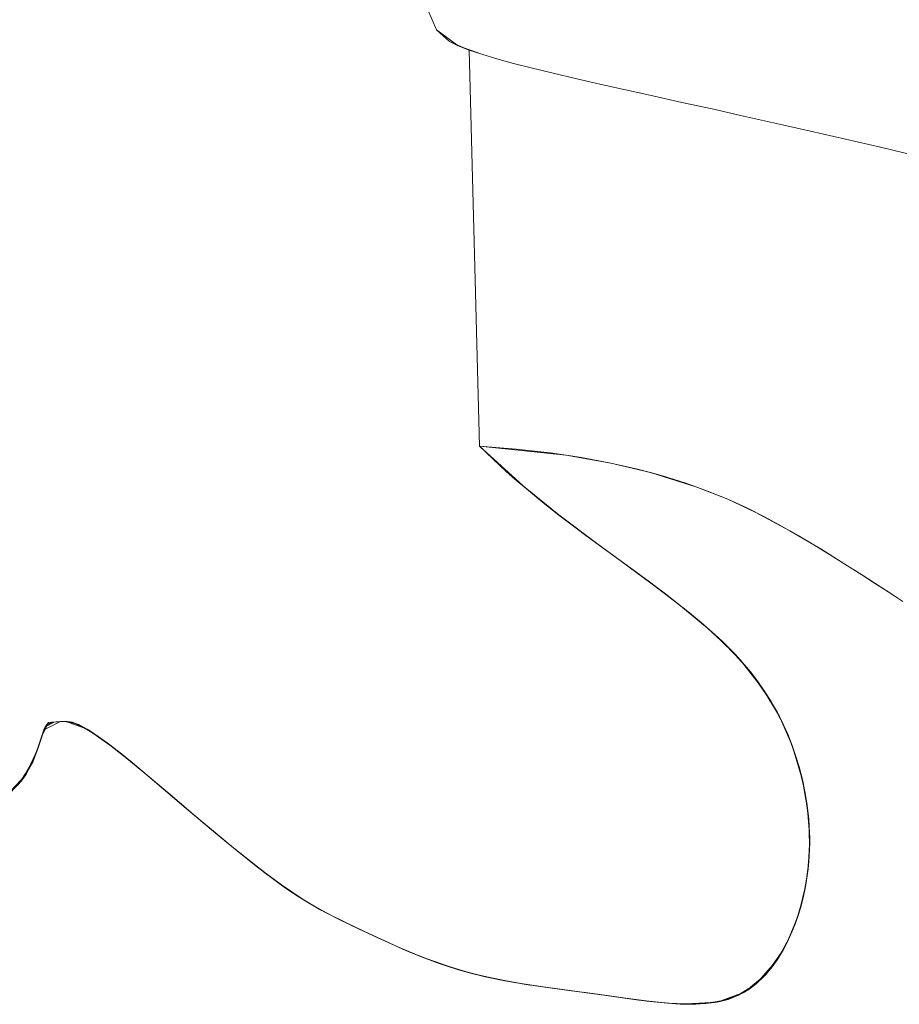
# Model space of a CAD drawing. Units: millimetres. Extents: x -3167 to 6913, y -2390 to 4738.
# Drawn here: x -1047 to -1036, y 2188 to 2201 of the extents above; entities that cross this region are included whole.
import ezdxf

# ---------------------------------------------------------------- set-up
doc = ezdxf.new("R2010")
doc.units = ezdxf.units.MM

# ---------------------------------------------------------------- blocks, each defined once
blk = doc.blocks.new('30037_dwg-456272-Level 1')
at = {"lineweight": 9}
for p, q in [((3143.33, 1881.448), (3143.212, 1881.713)), ((3143.33, 1881.448), (3143.501, 1881.291)), ((3143.501, 1881.291), (3143.33, 1881.448)), ((3143.617, 1881.233), (3143.33, 1881.448)), ((3143.76, 1881.177), (3143.501, 1881.291)), ((3143.76, 1881.177), (3143.501, 1881.291)), ((3143.501, 1881.291), (3143.617, 1881.233)), ((3143.76, 1881.177), (3143.617, 1881.233)), ((3143.93, 1881.121), (3143.617, 1881.233)), ((3143.93, 1881.121), (3143.76, 1881.177)), ((3143.901, 1875.923), (3143.76, 1881.177)), ((3143.76, 1881.177), (3143.93, 1881.121)), ((3144.128, 1881.061), (3143.93, 1881.121)), ((3144.128, 1881.061), (3144.352, 1881)), ((3144.602, 1880.936), (3144.352, 1881)), ((3144.602, 1880.936), (3144.876, 1880.869)), ((3144.876, 1880.869), (3145.174, 1880.799)), ((3145.495, 1880.726), (3145.174, 1880.799)), ((3145.837, 1880.649), (3145.495, 1880.726)), ((3146.2, 1880.569), (3145.837, 1880.649)), ((3146.2, 1880.569), (3146.583, 1880.484)), ((3146.985, 1880.396), (3146.583, 1880.484)), ((3147.404, 1880.302), (3146.985, 1880.396)), ((3147.841, 1880.204), (3147.404, 1880.302)), ((3148.292, 1880.102), (3147.841, 1880.204)), ((3148.755, 1879.996), (3148.292, 1880.102)), ((3149.223, 1879.887), (3148.755, 1879.996)), ((3149.223, 1879.887), (3149.695, 1879.776)), ((3143.901, 1875.923), (3144.387, 1875.883)), ((3143.901, 1875.923), (3144.309, 1875.537)), ((3144.387, 1875.883), (3143.901, 1875.923)), ((3144.309, 1875.537), (3143.901, 1875.923)), ((3144.309, 1875.537), (3143.901, 1875.923)), ((3144.387, 1875.883), (3143.901, 1875.923)), ((3144.37, 1875.484), (3143.901, 1875.923)), ((3144.37, 1875.484), (3143.901, 1875.923)), ((3143.901, 1875.923), (3144.521, 1875.355)), ((3144.521, 1875.355), (3143.901, 1875.923)), ((3144.521, 1875.355), (3143.901, 1875.923)), ((3144.521, 1875.355), (3143.901, 1875.923)), ((3144.37, 1875.484), (3143.901, 1875.923)), ((3144.37, 1875.484), (3143.901, 1875.923)), ((3143.901, 1875.923), (3144.254, 1875.587)), ((3144.254, 1875.587), (3143.901, 1875.923)), ((3143.901, 1875.923), (3145.049, 1875.802)), ((3144.837, 1875.832), (3144.387, 1875.883)), ((3145.254, 1875.77), (3144.837, 1875.832)), ((3144.837, 1875.832), (3145.049, 1875.802)), ((3144.837, 1875.832), (3145.254, 1875.77)), ((3144.837, 1875.832), (3145.049, 1875.802)), ((3145.254, 1875.77), (3145.049, 1875.802)), ((3145.254, 1875.77), (3145.049, 1875.802)), ((3145.049, 1875.802), (3145.64, 1875.697)), ((3145.254, 1875.77), (3145.64, 1875.697)), ((3145.254, 1875.77), (3145.64, 1875.697)), ((3145.254, 1875.77), (3145.64, 1875.697)), ((3145.998, 1875.616), (3145.64, 1875.697)), ((3145.998, 1875.616), (3145.64, 1875.697)), ((3145.998, 1875.616), (3145.64, 1875.697)), ((3146.167, 1875.572), (3145.64, 1875.697)), ((3144.37, 1875.484), (3144.254, 1875.587)), ((3144.37, 1875.484), (3144.254, 1875.587)), ((3144.783, 1875.141), (3144.254, 1875.587)), ((3144.309, 1875.537), (3144.735, 1875.18)), ((3144.309, 1875.537), (3144.521, 1875.355)), ((3144.735, 1875.18), (3144.309, 1875.537)), ((3144.309, 1875.537), (3144.521, 1875.355)), ((3145.998, 1875.616), (3146.329, 1875.527)), ((3145.998, 1875.616), (3146.167, 1875.572)), ((3146.329, 1875.527), (3145.998, 1875.616)), ((3145.998, 1875.616), (3146.167, 1875.572)), ((3146.329, 1875.527), (3146.167, 1875.572)), ((3146.329, 1875.527), (3146.167, 1875.572)), ((3146.784, 1875.379), (3146.167, 1875.572)), ((3146.638, 1875.43), (3146.329, 1875.527)), ((3144.37, 1875.484), (3144.521, 1875.355)), ((3144.37, 1875.484), (3144.95, 1875.011)), ((3144.37, 1875.484), (3144.783, 1875.141)), ((3144.521, 1875.355), (3144.37, 1875.484)), ((3144.95, 1875.011), (3144.37, 1875.484)), ((3144.37, 1875.484), (3144.783, 1875.141)), ((3146.924, 1875.326), (3146.638, 1875.43)), ((3146.638, 1875.43), (3146.784, 1875.379)), ((3146.924, 1875.326), (3146.638, 1875.43)), ((3146.638, 1875.43), (3146.784, 1875.379)), ((3146.924, 1875.326), (3146.784, 1875.379)), ((3146.924, 1875.326), (3146.784, 1875.379)), ((3146.784, 1875.379), (3147.193, 1875.217)), ((3144.735, 1875.18), (3144.521, 1875.355)), ((3144.735, 1875.18), (3144.521, 1875.355)), ((3144.521, 1875.355), (3144.954, 1875.007)), ((3144.521, 1875.355), (3144.95, 1875.011)), ((3146.924, 1875.326), (3147.193, 1875.217)), ((3146.924, 1875.326), (3147.193, 1875.217)), ((3146.924, 1875.326), (3147.193, 1875.217)), ((3144.735, 1875.18), (3145.164, 1874.848)), ((3144.735, 1875.18), (3144.954, 1875.007)), ((3145.164, 1874.848), (3144.735, 1875.18)), ((3144.735, 1875.18), (3144.937, 1875.021)), ((3144.95, 1875.011), (3144.783, 1875.141)), ((3145.294, 1874.751), (3144.783, 1875.141)), ((3144.95, 1875.011), (3144.783, 1875.141)), ((3147.445, 1875.102), (3147.193, 1875.217)), ((3147.445, 1875.102), (3147.193, 1875.217)), ((3147.445, 1875.102), (3147.193, 1875.217)), ((3147.193, 1875.217), (3147.565, 1875.044)), ((3145.164, 1874.848), (3144.937, 1875.021)), ((3144.937, 1875.021), (3144.95, 1875.011)), ((3144.937, 1875.021), (3145.376, 1874.69)), ((3144.95, 1875.011), (3145.376, 1874.69)), ((3144.95, 1875.011), (3145.294, 1874.751)), ((3144.95, 1875.011), (3145.468, 1874.623)), ((3145.294, 1874.751), (3144.95, 1875.011)), ((3145.164, 1874.848), (3144.954, 1875.007)), ((3144.954, 1875.007), (3145.391, 1874.679)), ((3147.683, 1874.984), (3147.445, 1875.102)), ((3147.445, 1875.102), (3147.565, 1875.044)), ((3147.683, 1874.984), (3147.445, 1875.102)), ((3147.445, 1875.102), (3147.565, 1875.044)), ((3147.683, 1874.984), (3147.565, 1875.044)), ((3147.683, 1874.984), (3147.565, 1875.044)), ((3148.019, 1874.8), (3147.565, 1875.044)), ((3147.683, 1874.984), (3147.909, 1874.862)), ((3147.909, 1874.862), (3148.127, 1874.738)), ((3147.909, 1874.862), (3148.019, 1874.8)), ((3148.127, 1874.738), (3147.909, 1874.862)), ((3147.909, 1874.862), (3148.019, 1874.8)), ((3145.164, 1874.848), (3145.584, 1874.538)), ((3145.164, 1874.848), (3145.376, 1874.69)), ((3145.584, 1874.538), (3145.164, 1874.848)), ((3145.164, 1874.848), (3145.376, 1874.69)), ((3145.294, 1874.751), (3145.443, 1874.641)), ((3145.294, 1874.751), (3145.391, 1874.679)), ((3145.294, 1874.751), (3145.86, 1874.337)), ((3148.127, 1874.738), (3148.019, 1874.8)), ((3148.127, 1874.738), (3148.019, 1874.8)), ((3148.442, 1874.549), (3148.019, 1874.8)), ((3148.338, 1874.612), (3148.127, 1874.738)), ((3145.584, 1874.538), (3145.376, 1874.69)), ((3145.584, 1874.538), (3145.376, 1874.69)), ((3145.376, 1874.69), (3145.785, 1874.391)), ((3145.376, 1874.69), (3145.391, 1874.679)), ((3145.376, 1874.69), (3145.785, 1874.391)), ((3145.376, 1874.69), (3145.785, 1874.391)), ((3145.376, 1874.69), (3145.468, 1874.623)), ((3145.785, 1874.391), (3145.391, 1874.679)), ((3145.86, 1874.337), (3145.443, 1874.641)), ((3145.443, 1874.641), (3145.785, 1874.391)), ((3145.443, 1874.641), (3145.468, 1874.623)), ((3145.86, 1874.337), (3145.468, 1874.623)), ((3148.338, 1874.612), (3148.544, 1874.485)), ((3148.338, 1874.612), (3148.442, 1874.549)), ((3148.544, 1874.485), (3148.338, 1874.612)), ((3148.338, 1874.612), (3148.442, 1874.549)), ((3145.584, 1874.538), (3145.98, 1874.249)), ((3148.544, 1874.485), (3148.442, 1874.549)), ((3148.544, 1874.485), (3148.442, 1874.549)), ((3148.747, 1874.358), (3148.442, 1874.549)), ((3148.747, 1874.358), (3148.544, 1874.485)), ((3148.544, 1874.485), (3148.747, 1874.358)), ((3148.544, 1874.485), (3148.747, 1874.358)), ((3145.98, 1874.249), (3145.785, 1874.391)), ((3145.98, 1874.249), (3145.785, 1874.391)), ((3145.785, 1874.391), (3146.168, 1874.11)), ((3146.168, 1874.11), (3145.785, 1874.391)), ((3146.154, 1874.12), (3145.785, 1874.391)), ((3146.276, 1874.029), (3145.785, 1874.391)), ((3146.154, 1874.12), (3145.785, 1874.391)), ((3145.86, 1874.337), (3145.785, 1874.391)), ((3145.86, 1874.337), (3145.785, 1874.391)), ((3145.785, 1874.391), (3146.168, 1874.11)), ((3146.168, 1874.11), (3145.785, 1874.391)), ((3146.154, 1874.12), (3145.86, 1874.337)), ((3146.154, 1874.12), (3145.86, 1874.337)), ((3148.946, 1874.232), (3148.747, 1874.358)), ((3148.946, 1874.232), (3148.747, 1874.358)), ((3148.946, 1874.232), (3148.747, 1874.358)), ((3148.747, 1874.358), (3149.043, 1874.169)), ((3145.98, 1874.249), (3146.168, 1874.11)), ((3145.98, 1874.249), (3146.168, 1874.11)), ((3145.98, 1874.249), (3146.348, 1873.975)), ((3148.946, 1874.232), (3149.14, 1874.106)), ((3148.946, 1874.232), (3149.043, 1874.169)), ((3148.946, 1874.232), (3149.043, 1874.169)), ((3146.154, 1874.12), (3146.276, 1874.029)), ((3146.154, 1874.12), (3146.52, 1873.842)), ((3146.276, 1874.029), (3146.154, 1874.12)), ((3146.154, 1874.12), (3146.52, 1873.842)), ((3146.348, 1873.975), (3146.168, 1874.11)), ((3146.348, 1873.975), (3146.168, 1874.11)), ((3146.168, 1874.11), (3146.522, 1873.84)), ((3146.168, 1874.11), (3146.52, 1873.842)), ((3146.168, 1874.11), (3146.522, 1873.84)), ((3146.168, 1874.11), (3146.52, 1873.842)), ((3149.14, 1874.106), (3149.043, 1874.169)), ((3149.14, 1874.106), (3149.043, 1874.169)), ((3149.043, 1874.169), (3149.425, 1873.922)), ((3149.331, 1873.983), (3149.14, 1874.106)), ((3146.276, 1874.029), (3146.52, 1873.842)), ((3146.276, 1874.029), (3146.52, 1873.842)), ((3146.276, 1874.029), (3146.624, 1873.759)), ((3146.348, 1873.975), (3146.522, 1873.84)), ((3146.348, 1873.975), (3146.522, 1873.84)), ((3146.348, 1873.975), (3146.684, 1873.711)), ((3149.331, 1873.983), (3149.517, 1873.862)), ((3149.331, 1873.983), (3149.425, 1873.922)), ((3149.331, 1873.983), (3149.425, 1873.922)), ((3146.84, 1873.582), (3146.52, 1873.842)), ((3146.522, 1873.84), (3146.52, 1873.842)), ((3146.84, 1873.582), (3146.52, 1873.842)), ((3146.522, 1873.84), (3146.52, 1873.842)), ((3146.926, 1873.508), (3146.52, 1873.842)), ((3146.846, 1873.577), (3146.52, 1873.842)), ((3146.52, 1873.842), (3146.624, 1873.759)), ((3146.52, 1873.842), (3146.624, 1873.759)), ((3146.684, 1873.711), (3146.522, 1873.84)), ((3146.684, 1873.711), (3146.522, 1873.84)), ((3146.84, 1873.582), (3146.522, 1873.84)), ((3146.84, 1873.582), (3146.522, 1873.84)), ((3146.846, 1873.577), (3146.624, 1873.759)), ((3146.684, 1873.711), (3146.84, 1873.582)), ((3146.684, 1873.711), (3146.84, 1873.582)), ((3146.684, 1873.711), (3146.988, 1873.453)), ((3146.988, 1873.453), (3146.84, 1873.582)), ((3146.988, 1873.453), (3146.84, 1873.582)), ((3147.127, 1873.325), (3146.84, 1873.582)), ((3146.84, 1873.582), (3146.846, 1873.577)), ((3146.84, 1873.582), (3147.127, 1873.325)), ((3147.127, 1873.325), (3146.84, 1873.582)), ((3146.84, 1873.582), (3146.846, 1873.577)), ((3146.84, 1873.582), (3147.127, 1873.325)), ((3146.846, 1873.577), (3146.926, 1873.508)), ((3146.926, 1873.508), (3146.846, 1873.577)), ((3146.926, 1873.508), (3147.165, 1873.288)), ((3146.926, 1873.508), (3147.065, 1873.383)), ((3146.926, 1873.508), (3147.055, 1873.392)), ((3146.988, 1873.453), (3147.127, 1873.325)), ((3146.988, 1873.453), (3147.127, 1873.325)), ((3146.988, 1873.453), (3147.257, 1873.195)), ((3147.286, 1873.165), (3147.055, 1873.392)), ((3147.165, 1873.288), (3147.055, 1873.392)), ((3147.055, 1873.392), (3147.127, 1873.325)), ((3147.127, 1873.325), (3147.065, 1873.383)), ((3147.165, 1873.288), (3147.065, 1873.383)), ((3147.065, 1873.383), (3147.29, 1873.16)), ((3147.257, 1873.195), (3147.127, 1873.325)), ((3147.257, 1873.195), (3147.127, 1873.325)), ((3147.127, 1873.325), (3147.363, 1873.081)), ((3147.363, 1873.081), (3147.127, 1873.325)), ((3147.127, 1873.325), (3147.363, 1873.081)), ((3147.127, 1873.325), (3147.29, 1873.16)), ((3147.363, 1873.081), (3147.127, 1873.325)), ((3147.286, 1873.165), (3147.127, 1873.325)), ((3147.286, 1873.165), (3147.165, 1873.288)), ((3147.165, 1873.288), (3147.29, 1873.16)), ((3147.165, 1873.288), (3147.377, 1873.065)), ((3147.257, 1873.195), (3147.363, 1873.081)), ((3147.257, 1873.195), (3147.363, 1873.081)), ((3147.257, 1873.195), (3147.49, 1872.933)), ((3147.363, 1873.081), (3147.286, 1873.165)), ((3147.494, 1872.927), (3147.286, 1873.165)), ((3147.286, 1873.165), (3147.377, 1873.065)), ((3147.494, 1872.927), (3147.29, 1873.16)), ((3147.363, 1873.081), (3147.29, 1873.16)), ((3147.29, 1873.16), (3147.377, 1873.065)), ((3147.49, 1872.933), (3147.363, 1873.081)), ((3147.49, 1872.933), (3147.363, 1873.081)), ((3147.593, 1872.799), (3147.363, 1873.081)), ((3147.363, 1873.081), (3147.494, 1872.927)), ((3147.494, 1872.927), (3147.363, 1873.081)), ((3147.593, 1872.799), (3147.363, 1873.081)), ((3147.494, 1872.927), (3147.377, 1873.065)), ((3147.661, 1872.703), (3147.377, 1873.065)), ((3147.494, 1872.927), (3147.377, 1873.065)), ((3147.49, 1872.933), (3147.593, 1872.799)), ((3147.49, 1872.933), (3147.593, 1872.799)), ((3147.49, 1872.933), (3147.688, 1872.663)), ((3147.593, 1872.799), (3147.494, 1872.927)), ((3147.774, 1872.526), (3147.494, 1872.927)), ((3147.494, 1872.927), (3147.661, 1872.703)), ((3147.494, 1872.927), (3147.593, 1872.799)), ((3147.661, 1872.703), (3147.494, 1872.927)), ((3147.494, 1872.927), (3147.774, 1872.526)), ((3147.688, 1872.663), (3147.593, 1872.799)), ((3147.688, 1872.663), (3147.593, 1872.799)), ((3147.776, 1872.523), (3147.593, 1872.799)), ((3147.593, 1872.799), (3147.774, 1872.526)), ((3147.774, 1872.526), (3147.661, 1872.703)), ((3147.661, 1872.703), (3147.88, 1872.335)), ((3147.661, 1872.703), (3147.774, 1872.526)), ((3147.688, 1872.663), (3147.776, 1872.523)), ((3147.688, 1872.663), (3147.769, 1872.534)), ((3147.688, 1872.663), (3147.853, 1872.386)), ((3147.853, 1872.386), (3147.769, 1872.534)), ((3147.774, 1872.526), (3147.769, 1872.534)), ((3147.769, 1872.534), (3147.925, 1872.244)), ((3147.776, 1872.523), (3147.774, 1872.526)), ((3147.774, 1872.526), (3147.925, 1872.244)), ((3147.774, 1872.526), (3147.93, 1872.234)), ((3147.774, 1872.526), (3147.88, 1872.335)), ((3147.88, 1872.335), (3147.774, 1872.526)), ((3147.93, 1872.234), (3147.774, 1872.526)), ((3147.853, 1872.386), (3147.776, 1872.523)), ((3147.853, 1872.386), (3147.925, 1872.244)), ((3147.853, 1872.386), (3147.925, 1872.244)), ((3147.853, 1872.386), (3147.99, 1872.099)), ((3138.18, 1872.255), (3138.088, 1872.076)), ((3138.088, 1872.076), (3138.18, 1872.255)), ((3138.116, 1872.16), (3138.338, 1872.267)), ((3138.338, 1872.267), (3138.116, 1872.16)), ((3138.225, 1872.26), (3138.133, 1872.2)), ((3138.225, 1872.26), (3138.133, 1872.2)), ((3138.133, 1872.2), (3138.225, 1872.26)), ((3138.225, 1872.26), (3138.133, 1872.2)), ((3138.255, 1872.259), (3138.133, 1872.2)), ((3138.18, 1872.255), (3138.133, 1872.2)), ((3138.18, 1872.255), (3138.133, 1872.2)), ((3138.402, 1872.272), (3138.18, 1872.255)), ((3138.18, 1872.255), (3138.402, 1872.272)), ((3138.18, 1872.255), (3138.225, 1872.26)), ((3138.18, 1872.255), (3138.225, 1872.26)), ((3138.225, 1872.26), (3138.338, 1872.267)), ((3138.225, 1872.26), (3138.338, 1872.267)), ((3138.338, 1872.267), (3138.225, 1872.26)), ((3138.225, 1872.26), (3138.338, 1872.267)), ((3138.399, 1872.272), (3138.255, 1872.259)), ((3138.338, 1872.267), (3138.255, 1872.259)), ((3138.255, 1872.259), (3138.338, 1872.267)), ((3138.402, 1872.272), (3138.338, 1872.267)), ((3138.402, 1872.272), (3138.338, 1872.267)), ((3138.399, 1872.272), (3138.338, 1872.267)), ((3138.399, 1872.272), (3138.338, 1872.267)), ((3138.497, 1872.259), (3138.338, 1872.267)), ((3138.488, 1872.261), (3138.338, 1872.267)), ((3138.488, 1872.261), (3138.338, 1872.267)), ((3138.338, 1872.267), (3138.497, 1872.259)), ((3138.338, 1872.267), (3138.488, 1872.261)), ((3138.488, 1872.261), (3138.338, 1872.267)), ((3138.69, 1872.169), (3138.399, 1872.272)), ((3138.399, 1872.272), (3138.497, 1872.259)), ((3138.399, 1872.272), (3138.497, 1872.259)), ((3138.402, 1872.272), (3138.576, 1872.23)), ((3138.402, 1872.272), (3138.488, 1872.261)), ((3138.576, 1872.23), (3138.402, 1872.272)), ((3138.402, 1872.272), (3138.488, 1872.261)), ((3138.576, 1872.23), (3138.488, 1872.261)), ((3138.576, 1872.23), (3138.488, 1872.261)), ((3138.497, 1872.259), (3138.488, 1872.261)), ((3138.69, 1872.169), (3138.488, 1872.261)), ((3138.488, 1872.261), (3138.69, 1872.169)), ((3138.488, 1872.261), (3138.497, 1872.259)), ((3138.69, 1872.169), (3138.488, 1872.261)), ((3138.69, 1872.169), (3138.488, 1872.261)), ((3138.69, 1872.169), (3138.497, 1872.259)), ((3138.69, 1872.169), (3138.497, 1872.259)), ((3138.497, 1872.259), (3138.69, 1872.169)), ((3138.497, 1872.259), (3138.738, 1872.14)), ((3138.69, 1872.169), (3138.497, 1872.259)), ((3138.497, 1872.259), (3138.738, 1872.14)), ((3148.048, 1871.952), (3147.88, 1872.335)), ((3147.93, 1872.234), (3147.88, 1872.335)), ((3147.88, 1872.335), (3147.93, 1872.234)), ((3147.99, 1872.099), (3147.925, 1872.244)), ((3147.99, 1872.099), (3147.925, 1872.244)), ((3147.925, 1872.244), (3148.048, 1871.952)), ((3147.925, 1872.244), (3148.048, 1871.952)), ((3147.925, 1872.244), (3147.93, 1872.234)), ((3147.925, 1872.244), (3147.93, 1872.234)), ((3147.925, 1872.244), (3148.048, 1871.952)), ((3147.925, 1872.244), (3148.048, 1871.952)), ((3137.998, 1871.8), (3138.133, 1872.2)), ((3137.998, 1871.8), (3138.116, 1872.16)), ((3137.998, 1871.8), (3138.116, 1872.16)), ((3138.036, 1871.908), (3138.133, 1872.2)), ((3138.036, 1871.908), (3138.133, 1872.2)), ((3138.133, 1872.2), (3138.036, 1871.908)), ((3138.036, 1871.908), (3138.133, 1872.2)), ((3138.088, 1872.076), (3138.133, 1872.2)), ((3138.088, 1872.076), (3138.133, 1872.2)), ((3138.116, 1872.16), (3138.133, 1872.2)), ((3138.116, 1872.16), (3138.133, 1872.2)), ((3138.133, 1872.2), (3138.116, 1872.16)), ((3138.133, 1872.2), (3138.116, 1872.16)), ((3138.822, 1872.084), (3138.576, 1872.23)), ((3138.576, 1872.23), (3138.69, 1872.169)), ((3138.576, 1872.23), (3138.822, 1872.084)), ((3138.576, 1872.23), (3138.69, 1872.169)), ((3138.822, 1872.084), (3138.69, 1872.169)), ((3138.822, 1872.084), (3138.69, 1872.169)), ((3138.69, 1872.169), (3139.068, 1871.902)), ((3138.69, 1872.169), (3138.738, 1872.14)), ((3138.69, 1872.169), (3138.738, 1872.14)), ((3138.967, 1871.979), (3138.69, 1872.169)), ((3138.967, 1871.979), (3138.69, 1872.169)), ((3138.69, 1872.169), (3138.738, 1872.14)), ((3138.967, 1871.979), (3138.69, 1872.169)), ((3138.967, 1871.979), (3138.69, 1872.169)), ((3138.69, 1872.169), (3138.738, 1872.14)), ((3138.957, 1871.987), (3138.738, 1872.14)), ((3138.957, 1871.987), (3138.738, 1872.14)), ((3147.93, 1872.234), (3148.027, 1872.009)), ((3147.93, 1872.234), (3148.027, 1872.009)), ((3138.088, 1872.076), (3137.969, 1871.729)), ((3138.822, 1872.084), (3139.125, 1871.856)), ((3138.822, 1872.084), (3138.967, 1871.979)), ((3139.125, 1871.856), (3138.822, 1872.084)), ((3138.822, 1872.084), (3138.967, 1871.979)), ((3138.967, 1871.979), (3138.957, 1871.987)), ((3139.292, 1871.721), (3138.957, 1871.987)), ((3138.967, 1871.979), (3138.957, 1871.987)), ((3138.957, 1871.987), (3139.068, 1871.902)), ((3139.068, 1871.902), (3138.957, 1871.987)), ((3138.957, 1871.987), (3139.292, 1871.721)), ((3139.125, 1871.856), (3138.967, 1871.979)), ((3139.125, 1871.856), (3138.967, 1871.979)), ((3139.292, 1871.721), (3138.967, 1871.979)), ((3139.303, 1871.712), (3138.967, 1871.979)), ((3147.99, 1872.099), (3148.048, 1871.952)), ((3147.99, 1872.099), (3148.048, 1871.952)), ((3148.099, 1871.803), (3147.99, 1872.099)), ((3148.048, 1871.952), (3148.027, 1872.009)), ((3148.048, 1871.952), (3148.027, 1872.009)), ((3148.136, 1871.682), (3148.027, 1872.009)), ((3148.136, 1871.682), (3148.027, 1872.009)), ((3148.048, 1871.952), (3148.027, 1872.009)), ((3148.048, 1871.952), (3148.027, 1872.009)), ((3138.036, 1871.908), (3137.879, 1871.564)), ((3138.036, 1871.908), (3137.879, 1871.564)), ((3138.04, 1871.921), (3137.88, 1871.566)), ((3138.04, 1871.921), (3137.88, 1871.566)), ((3138.036, 1871.908), (3137.88, 1871.566)), ((3138.036, 1871.908), (3137.88, 1871.566)), ((3137.969, 1871.729), (3138.036, 1871.908)), ((3137.969, 1871.729), (3138.036, 1871.908)), ((3137.998, 1871.8), (3138.04, 1871.921)), ((3137.998, 1871.8), (3138.04, 1871.921)), ((3139.292, 1871.721), (3139.068, 1871.902)), ((3139.517, 1871.532), (3139.068, 1871.902)), ((3139.068, 1871.902), (3139.292, 1871.721)), ((3139.125, 1871.856), (3139.467, 1871.575)), ((3139.125, 1871.856), (3139.289, 1871.723)), ((3139.467, 1871.575), (3139.125, 1871.856)), ((3139.125, 1871.856), (3139.303, 1871.712)), ((3148.099, 1871.803), (3148.048, 1871.952)), ((3148.099, 1871.803), (3148.048, 1871.952)), ((3148.048, 1871.952), (3148.141, 1871.666)), ((3148.048, 1871.952), (3148.185, 1871.492)), ((3148.048, 1871.952), (3148.136, 1871.682)), ((3148.048, 1871.952), (3148.136, 1871.682)), ((3148.136, 1871.682), (3148.048, 1871.952)), ((3148.136, 1871.682), (3148.048, 1871.952)), ((3148.048, 1871.952), (3148.141, 1871.666)), ((3148.141, 1871.666), (3148.048, 1871.952)), ((3148.048, 1871.952), (3148.141, 1871.666)), ((3137.969, 1871.729), (3137.777, 1871.43)), ((3137.998, 1871.8), (3137.816, 1871.477)), ((3137.969, 1871.729), (3137.879, 1871.564)), ((3137.969, 1871.729), (3137.879, 1871.564)), ((3137.998, 1871.8), (3137.88, 1871.566)), ((3137.998, 1871.8), (3137.88, 1871.566)), ((3139.467, 1871.575), (3139.289, 1871.723)), ((3139.289, 1871.723), (3139.645, 1871.424)), ((3139.289, 1871.723), (3139.292, 1871.721)), ((3139.645, 1871.424), (3139.292, 1871.721)), ((3139.818, 1871.276), (3139.292, 1871.721)), ((3139.292, 1871.721), (3139.517, 1871.532)), ((3139.292, 1871.721), (3139.303, 1871.712)), ((3139.517, 1871.532), (3139.292, 1871.721)), ((3139.818, 1871.276), (3139.292, 1871.721)), ((3148.099, 1871.803), (3148.141, 1871.666)), ((3148.099, 1871.803), (3148.141, 1871.666)), ((3148.184, 1871.497), (3148.099, 1871.803)), ((3139.467, 1871.575), (3139.303, 1871.712)), ((3148.217, 1871.342), (3148.136, 1871.682)), ((3148.185, 1871.492), (3148.136, 1871.682)), ((3148.185, 1871.492), (3148.136, 1871.682)), ((3148.136, 1871.682), (3148.141, 1871.666)), ((3148.136, 1871.682), (3148.217, 1871.342)), ((3148.136, 1871.682), (3148.141, 1871.666)), ((3148.184, 1871.497), (3148.141, 1871.666)), ((3148.184, 1871.497), (3148.141, 1871.666)), ((3148.217, 1871.342), (3148.141, 1871.666)), ((3148.217, 1871.342), (3148.141, 1871.666)), ((3148.217, 1871.342), (3148.141, 1871.666)), ((3148.141, 1871.666), (3148.217, 1871.342)), ((3137.613, 1871.277), (3137.88, 1871.566)), ((3137.667, 1871.32), (3137.88, 1871.566)), ((3137.667, 1871.32), (3137.816, 1871.477)), ((3137.777, 1871.43), (3137.879, 1871.564)), ((3137.777, 1871.43), (3137.879, 1871.564)), ((3137.88, 1871.566), (3137.816, 1871.477)), ((3137.88, 1871.566), (3137.816, 1871.477)), ((3137.879, 1871.564), (3137.88, 1871.566)), ((3137.879, 1871.564), (3137.88, 1871.566)), ((3139.826, 1871.27), (3139.467, 1871.575)), ((3139.467, 1871.575), (3139.645, 1871.424)), ((3139.826, 1871.27), (3139.467, 1871.575)), ((3139.467, 1871.575), (3139.645, 1871.424)), ((3139.818, 1871.276), (3139.517, 1871.532)), ((3139.517, 1871.532), (3139.818, 1871.276)), ((3139.517, 1871.532), (3140.007, 1871.116)), ((3148.184, 1871.497), (3148.217, 1871.342)), ((3148.184, 1871.497), (3148.217, 1871.342)), ((3148.184, 1871.497), (3148.243, 1871.186)), ((3148.217, 1871.342), (3148.185, 1871.492)), ((3148.185, 1871.492), (3148.254, 1871.105)), ((3148.185, 1871.492), (3148.217, 1871.342)), ((3139.645, 1871.424), (3140.029, 1871.097)), ((3139.645, 1871.424), (3140.029, 1871.097)), ((3148.243, 1871.186), (3148.217, 1871.342)), ((3148.243, 1871.186), (3148.217, 1871.342)), ((3148.264, 1871.014), (3148.217, 1871.342)), ((3148.264, 1871.014), (3148.217, 1871.342)), ((3148.217, 1871.342), (3148.254, 1871.105)), ((3148.217, 1871.342), (3148.266, 1870.99)), ((3148.269, 1870.962), (3148.217, 1871.342)), ((3148.254, 1871.105), (3148.217, 1871.342)), ((3148.217, 1871.342), (3148.264, 1871.014)), ((3148.217, 1871.342), (3148.264, 1871.014)), ((3140.029, 1871.097), (3139.818, 1871.276)), ((3140.029, 1871.097), (3139.818, 1871.276)), ((3139.818, 1871.276), (3140.139, 1871.004)), ((3139.818, 1871.276), (3140.145, 1870.999)), ((3139.826, 1871.27), (3140.029, 1871.097)), ((3139.826, 1871.27), (3140.029, 1871.097)), ((3139.826, 1871.27), (3140.187, 1870.964)), ((3140.145, 1870.999), (3140.007, 1871.116)), ((3140.315, 1870.856), (3140.007, 1871.116)), ((3140.139, 1871.004), (3140.007, 1871.116)), ((3140.187, 1870.964), (3140.029, 1871.097)), ((3140.187, 1870.964), (3140.029, 1871.097)), ((3140.366, 1870.814), (3140.029, 1871.097)), ((3140.366, 1870.814), (3140.029, 1871.097)), ((3140.029, 1871.097), (3140.145, 1870.999)), ((3140.029, 1871.097), (3140.366, 1870.814)), ((3140.029, 1871.097), (3140.366, 1870.814)), ((3140.029, 1871.097), (3140.139, 1871.004)), ((3148.243, 1871.186), (3148.264, 1871.014)), ((3148.243, 1871.186), (3148.264, 1871.014)), ((3148.275, 1870.872), (3148.243, 1871.186)), ((3148.281, 1870.715), (3148.254, 1871.105)), ((3148.269, 1870.962), (3148.254, 1871.105)), ((3148.254, 1871.105), (3148.266, 1870.99)), ((3140.366, 1870.814), (3140.139, 1871.004)), ((3140.315, 1870.856), (3140.139, 1871.004)), ((3140.446, 1870.747), (3140.139, 1871.004)), ((3140.145, 1870.999), (3140.315, 1870.856)), ((3140.145, 1870.999), (3140.457, 1870.738)), ((3140.145, 1870.999), (3140.366, 1870.814)), ((3140.187, 1870.964), (3140.366, 1870.814)), ((3140.187, 1870.964), (3140.366, 1870.814)), ((3140.541, 1870.669), (3140.187, 1870.964)), ((3148.275, 1870.872), (3148.264, 1871.014)), ((3148.275, 1870.872), (3148.264, 1871.014)), ((3148.264, 1871.014), (3148.281, 1870.715)), ((3148.264, 1871.014), (3148.281, 1870.715)), ((3148.264, 1871.014), (3148.266, 1870.99)), ((3148.269, 1870.962), (3148.264, 1871.014)), ((3148.264, 1871.014), (3148.281, 1870.715)), ((3148.264, 1871.014), (3148.281, 1870.715)), ((3148.281, 1870.715), (3148.266, 1870.99)), ((3148.281, 1870.715), (3148.266, 1870.99)), ((3148.266, 1870.99), (3148.281, 1870.656)), ((3148.281, 1870.656), (3148.269, 1870.962)), ((3148.281, 1870.715), (3148.269, 1870.962)), ((3148.269, 1870.962), (3148.281, 1870.715)), ((3140.613, 1870.609), (3140.315, 1870.856)), ((3140.315, 1870.856), (3140.446, 1870.747)), ((3140.315, 1870.856), (3140.457, 1870.738)), ((3140.541, 1870.669), (3140.366, 1870.814)), ((3140.541, 1870.669), (3140.366, 1870.814)), ((3140.366, 1870.814), (3140.711, 1870.529)), ((3140.366, 1870.814), (3140.705, 1870.534)), ((3140.366, 1870.814), (3140.446, 1870.747)), ((3140.711, 1870.529), (3140.366, 1870.814)), ((3140.366, 1870.814), (3140.711, 1870.529)), ((3140.711, 1870.529), (3140.366, 1870.814)), ((3140.705, 1870.534), (3140.366, 1870.814)), ((3140.457, 1870.738), (3140.366, 1870.814)), ((3148.275, 1870.872), (3148.281, 1870.715)), ((3148.275, 1870.872), (3148.281, 1870.715)), ((3148.279, 1870.56), (3148.275, 1870.872)), ((3140.613, 1870.609), (3140.446, 1870.747)), ((3140.613, 1870.609), (3140.457, 1870.738)), ((3148.262, 1870.314), (3148.281, 1870.715)), ((3148.27, 1870.405), (3148.281, 1870.715)), ((3148.27, 1870.405), (3148.281, 1870.715)), ((3148.27, 1870.405), (3148.281, 1870.715)), ((3148.27, 1870.405), (3148.281, 1870.715)), ((3148.279, 1870.56), (3148.281, 1870.715)), ((3148.279, 1870.56), (3148.281, 1870.715)), ((3148.281, 1870.656), (3148.281, 1870.715)), ((3148.281, 1870.656), (3148.281, 1870.715)), ((3148.281, 1870.715), (3148.281, 1870.656)), ((3148.281, 1870.715), (3148.281, 1870.656)), ((3140.541, 1870.669), (3140.711, 1870.529)), ((3140.541, 1870.669), (3140.711, 1870.529)), ((3140.541, 1870.669), (3140.877, 1870.397)), ((3140.705, 1870.534), (3140.613, 1870.609)), ((3140.613, 1870.609), (3140.705, 1870.534)), ((3140.613, 1870.609), (3141.035, 1870.274)), ((3148.279, 1870.56), (3148.254, 1870.253)), ((3148.279, 1870.56), (3148.27, 1870.405)), ((3148.279, 1870.56), (3148.27, 1870.405)), ((3148.271, 1870.417), (3148.281, 1870.656)), ((3148.271, 1870.417), (3148.281, 1870.656)), ((3140.705, 1870.534), (3141.035, 1870.274)), ((3140.705, 1870.534), (3140.936, 1870.35)), ((3140.877, 1870.397), (3140.711, 1870.529)), ((3140.877, 1870.397), (3140.711, 1870.529)), ((3148.271, 1870.417), (3148.231, 1870.101)), ((3148.271, 1870.417), (3148.231, 1870.101)), ((3148.262, 1870.314), (3148.271, 1870.417)), ((3148.262, 1870.314), (3148.271, 1870.417)), ((3148.271, 1870.417), (3148.27, 1870.405)), ((3148.27, 1870.405), (3148.271, 1870.417)), ((3140.877, 1870.397), (3141.033, 1870.275)), ((3140.877, 1870.397), (3141.033, 1870.275)), ((3141.185, 1870.161), (3140.877, 1870.397)), ((3141.243, 1870.118), (3140.936, 1870.35)), ((3141.035, 1870.274), (3140.936, 1870.35)), ((3141.035, 1870.274), (3140.936, 1870.35)), ((3148.262, 1870.314), (3148.212, 1870.007)), ((3148.27, 1870.405), (3148.23, 1870.1)), ((3148.23, 1870.1), (3148.27, 1870.405)), ((3148.27, 1870.405), (3148.231, 1870.101)), ((3148.27, 1870.405), (3148.231, 1870.101)), ((3148.262, 1870.314), (3148.231, 1870.101)), ((3148.262, 1870.314), (3148.231, 1870.101)), ((3148.254, 1870.253), (3148.27, 1870.405)), ((3148.254, 1870.253), (3148.27, 1870.405)), ((3141.185, 1870.161), (3141.033, 1870.275)), ((3141.185, 1870.161), (3141.033, 1870.275)), ((3141.326, 1870.059), (3141.033, 1870.275)), ((3141.033, 1870.275), (3141.035, 1870.274)), ((3141.326, 1870.059), (3141.033, 1870.275)), ((3141.033, 1870.275), (3141.035, 1870.274)), ((3141.243, 1870.118), (3141.035, 1870.274)), ((3141.243, 1870.118), (3141.035, 1870.274)), ((3141.336, 1870.052), (3141.035, 1870.274)), ((3141.336, 1870.052), (3141.035, 1870.274)), ((3141.185, 1870.161), (3141.326, 1870.059)), ((3141.185, 1870.161), (3141.326, 1870.059)), ((3141.185, 1870.161), (3141.458, 1869.969)), ((3148.254, 1870.253), (3148.2, 1869.952)), ((3148.254, 1870.253), (3148.23, 1870.1)), ((3148.254, 1870.253), (3148.23, 1870.1)), ((3141.243, 1870.118), (3141.336, 1870.052)), ((3141.243, 1870.118), (3141.336, 1870.052)), ((3141.243, 1870.118), (3141.583, 1869.89)), ((3141.458, 1869.969), (3141.326, 1870.059)), ((3141.458, 1869.969), (3141.326, 1870.059)), ((3141.336, 1870.052), (3141.326, 1870.059)), ((3141.583, 1869.89), (3141.326, 1870.059)), ((3141.583, 1869.89), (3141.326, 1870.059)), ((3141.326, 1870.059), (3141.336, 1870.052)), ((3141.583, 1869.89), (3141.326, 1870.059)), ((3141.326, 1870.059), (3141.583, 1869.89)), ((3141.336, 1870.052), (3141.536, 1869.919)), ((3141.336, 1870.052), (3141.536, 1869.919)), ((3148.136, 1869.721), (3148.231, 1870.101)), ((3148.16, 1869.8), (3148.231, 1870.101)), ((3148.162, 1869.805), (3148.231, 1870.101)), ((3148.162, 1869.805), (3148.231, 1870.101)), ((3148.23, 1870.1), (3148.162, 1869.805)), ((3148.162, 1869.805), (3148.23, 1870.1)), ((3148.2, 1869.952), (3148.23, 1870.1)), ((3148.2, 1869.952), (3148.23, 1870.1)), ((3148.231, 1870.101), (3148.212, 1870.007)), ((3148.231, 1870.101), (3148.212, 1870.007)), ((3141.458, 1869.969), (3141.583, 1869.89)), ((3141.458, 1869.969), (3141.583, 1869.89)), ((3141.703, 1869.818), (3141.458, 1869.969)), ((3141.536, 1869.919), (3141.583, 1869.89)), ((3141.536, 1869.919), (3141.769, 1869.78)), ((3141.536, 1869.919), (3141.583, 1869.89)), ((3141.583, 1869.89), (3141.536, 1869.919)), ((3141.583, 1869.89), (3141.536, 1869.919)), ((3141.79, 1869.769), (3141.536, 1869.919)), ((3141.703, 1869.818), (3141.583, 1869.89)), ((3141.703, 1869.818), (3141.583, 1869.89)), ((3141.808, 1869.759), (3141.583, 1869.89)), ((3141.808, 1869.759), (3141.583, 1869.89)), ((3141.583, 1869.89), (3141.79, 1869.769)), ((3141.583, 1869.89), (3141.769, 1869.78)), ((3141.583, 1869.89), (3141.874, 1869.724)), ((3141.583, 1869.89), (3141.79, 1869.769)), ((3141.769, 1869.78), (3141.583, 1869.89)), ((3141.583, 1869.89), (3141.808, 1869.759)), ((3141.808, 1869.759), (3141.583, 1869.89)), ((3148.2, 1869.952), (3148.116, 1869.66)), ((3148.16, 1869.8), (3148.212, 1870.007)), ((3148.2, 1869.952), (3148.162, 1869.805)), ((3148.2, 1869.952), (3148.162, 1869.805)), ((3141.703, 1869.818), (3141.808, 1869.759)), ((3141.703, 1869.818), (3141.808, 1869.759)), ((3141.933, 1869.693), (3141.703, 1869.818)), ((3141.769, 1869.78), (3141.874, 1869.724)), ((3141.769, 1869.78), (3142.047, 1869.636)), ((3141.769, 1869.78), (3141.808, 1869.759)), ((3141.808, 1869.759), (3141.79, 1869.769)), ((3142.047, 1869.636), (3141.79, 1869.769)), ((3141.874, 1869.724), (3141.79, 1869.769)), ((3141.933, 1869.693), (3141.808, 1869.759)), ((3141.933, 1869.693), (3141.808, 1869.759)), ((3141.808, 1869.759), (3142.047, 1869.636)), ((3141.808, 1869.759), (3142.047, 1869.636)), ((3142.047, 1869.636), (3141.808, 1869.759)), ((3142.047, 1869.636), (3141.808, 1869.759)), ((3148.063, 1869.518), (3148.162, 1869.805)), ((3148.162, 1869.805), (3148.063, 1869.518)), ((3148.063, 1869.518), (3148.162, 1869.805)), ((3148.162, 1869.805), (3148.063, 1869.518)), ((3148.116, 1869.66), (3148.162, 1869.805)), ((3148.116, 1869.66), (3148.162, 1869.805)), ((3148.16, 1869.8), (3148.136, 1869.721)), ((3148.136, 1869.721), (3148.16, 1869.8)), ((3148.162, 1869.805), (3148.16, 1869.8)), ((3148.162, 1869.805), (3148.16, 1869.8)), ((3142.159, 1869.582), (3141.874, 1869.724)), ((3142.047, 1869.636), (3141.874, 1869.724)), ((3141.874, 1869.724), (3142.047, 1869.636)), ((3141.933, 1869.693), (3142.047, 1869.636)), ((3141.933, 1869.693), (3142.047, 1869.636)), ((3141.933, 1869.693), (3142.163, 1869.58)), ((3142.163, 1869.58), (3142.047, 1869.636)), ((3142.163, 1869.58), (3142.047, 1869.636)), ((3142.159, 1869.582), (3142.047, 1869.636)), ((3142.159, 1869.582), (3142.047, 1869.636)), ((3142.308, 1869.512), (3142.047, 1869.636)), ((3142.295, 1869.518), (3142.047, 1869.636)), ((3142.295, 1869.518), (3142.047, 1869.636)), ((3142.047, 1869.636), (3142.308, 1869.512)), ((3142.047, 1869.636), (3142.295, 1869.518)), ((3142.295, 1869.518), (3142.047, 1869.636)), ((3148.116, 1869.66), (3148.002, 1869.379)), ((3148.136, 1869.721), (3148.046, 1869.478)), ((3148.116, 1869.66), (3148.063, 1869.518)), ((3148.116, 1869.66), (3148.063, 1869.518)), ((3148.136, 1869.721), (3148.088, 1869.583)), ((3148.136, 1869.721), (3148.092, 1869.592)), ((3142.541, 1869.403), (3142.159, 1869.582)), ((3142.159, 1869.582), (3142.308, 1869.512)), ((3142.159, 1869.582), (3142.308, 1869.512)), ((3142.163, 1869.58), (3142.295, 1869.518)), ((3142.163, 1869.58), (3142.295, 1869.518)), ((3142.408, 1869.465), (3142.163, 1869.58)), ((3142.408, 1869.465), (3142.295, 1869.518)), ((3142.408, 1869.465), (3142.295, 1869.518)), ((3142.308, 1869.512), (3142.295, 1869.518)), ((3142.541, 1869.403), (3142.295, 1869.518)), ((3142.295, 1869.518), (3142.308, 1869.512)), ((3142.541, 1869.403), (3142.295, 1869.518)), ((3142.541, 1869.403), (3142.308, 1869.512)), ((3142.541, 1869.403), (3142.308, 1869.512)), ((3142.308, 1869.512), (3142.541, 1869.403)), ((3142.308, 1869.512), (3142.592, 1869.379)), ((3142.541, 1869.403), (3142.308, 1869.512)), ((3142.308, 1869.512), (3142.592, 1869.379)), ((3148.063, 1869.518), (3147.942, 1869.261)), ((3147.942, 1869.261), (3148.063, 1869.518)), ((3148.063, 1869.518), (3147.942, 1869.261)), ((3147.942, 1869.261), (3148.063, 1869.518)), ((3148.088, 1869.583), (3147.984, 1869.343)), ((3148.063, 1869.518), (3147.984, 1869.343)), ((3147.987, 1869.347), (3148.092, 1869.592)), ((3147.987, 1869.347), (3148.063, 1869.518)), ((3148.002, 1869.379), (3148.063, 1869.518)), ((3148.002, 1869.379), (3148.063, 1869.518)), ((3148.046, 1869.478), (3148.092, 1869.592)), ((3148.046, 1869.478), (3148.088, 1869.583)), ((3148.092, 1869.592), (3148.063, 1869.518)), ((3148.063, 1869.518), (3148.088, 1869.583)), ((3142.408, 1869.465), (3142.541, 1869.403)), ((3142.408, 1869.465), (3142.541, 1869.403)), ((3142.408, 1869.465), (3142.679, 1869.339)), ((3142.679, 1869.339), (3142.541, 1869.403)), ((3142.679, 1869.339), (3142.541, 1869.403)), ((3142.541, 1869.403), (3142.92, 1869.232)), ((3142.541, 1869.403), (3142.592, 1869.379)), ((3142.541, 1869.403), (3142.592, 1869.379)), ((3142.824, 1869.274), (3142.541, 1869.403)), ((3142.824, 1869.274), (3142.541, 1869.403)), ((3142.541, 1869.403), (3142.592, 1869.379)), ((3142.541, 1869.403), (3142.824, 1869.274)), ((3142.541, 1869.403), (3142.824, 1869.274)), ((3142.541, 1869.403), (3142.592, 1869.379)), ((3142.813, 1869.279), (3142.592, 1869.379)), ((3142.813, 1869.279), (3142.592, 1869.379)), ((3148.002, 1869.379), (3147.857, 1869.118)), ((3148.046, 1869.478), (3147.934, 1869.245)), ((3148.002, 1869.379), (3147.942, 1869.261)), ((3148.002, 1869.379), (3147.942, 1869.261)), ((3148.046, 1869.478), (3147.984, 1869.343)), ((3147.987, 1869.347), (3148.046, 1869.478)), ((3142.679, 1869.339), (3142.824, 1869.274)), ((3142.679, 1869.339), (3142.824, 1869.274)), ((3142.974, 1869.209), (3142.679, 1869.339)), ((3142.824, 1869.274), (3142.813, 1869.279)), ((3143.13, 1869.146), (3142.813, 1869.279)), ((3142.824, 1869.274), (3142.813, 1869.279)), ((3142.813, 1869.279), (3142.92, 1869.232)), ((3142.92, 1869.232), (3142.813, 1869.279)), ((3142.813, 1869.279), (3143.13, 1869.146)), ((3142.974, 1869.209), (3142.824, 1869.274)), ((3142.974, 1869.209), (3142.824, 1869.274)), ((3143.13, 1869.146), (3142.824, 1869.274)), ((3142.824, 1869.274), (3143.14, 1869.142)), ((3147.705, 1868.918), (3147.934, 1869.245)), ((3147.942, 1869.261), (3147.771, 1868.998)), ((3147.771, 1868.998), (3147.942, 1869.261)), ((3147.853, 1869.112), (3147.987, 1869.347)), ((3147.853, 1869.112), (3147.984, 1869.343)), ((3147.942, 1869.261), (3147.853, 1869.112)), ((3147.853, 1869.112), (3147.942, 1869.261)), ((3147.853, 1869.112), (3147.934, 1869.245)), ((3147.853, 1869.112), (3147.934, 1869.245)), ((3147.857, 1869.118), (3147.942, 1869.261)), ((3147.857, 1869.118), (3147.942, 1869.261)), ((3147.987, 1869.347), (3147.934, 1869.245)), ((3147.984, 1869.343), (3147.934, 1869.245)), ((3147.942, 1869.261), (3147.987, 1869.347)), ((3147.942, 1869.261), (3147.984, 1869.343)), ((3143.13, 1869.146), (3142.92, 1869.232)), ((3143.338, 1869.067), (3142.92, 1869.232)), ((3142.92, 1869.232), (3143.13, 1869.146)), ((3142.974, 1869.209), (3143.127, 1869.147)), ((3142.974, 1869.209), (3143.14, 1869.142)), ((3142.974, 1869.209), (3143.291, 1869.084)), ((3143.291, 1869.084), (3143.127, 1869.147)), ((3143.127, 1869.147), (3143.456, 1869.026)), ((3143.127, 1869.147), (3143.13, 1869.146)), ((3143.456, 1869.026), (3143.13, 1869.146)), ((3143.618, 1868.975), (3143.13, 1869.146)), ((3143.13, 1869.146), (3143.338, 1869.067)), ((3143.13, 1869.146), (3143.14, 1869.142)), ((3143.338, 1869.067), (3143.13, 1869.146)), ((3143.618, 1868.975), (3143.13, 1869.146)), ((3143.291, 1869.084), (3143.14, 1869.142)), ((3147.572, 1868.79), (3147.853, 1869.112)), ((3147.853, 1869.112), (3147.572, 1868.79)), ((3147.857, 1869.118), (3147.676, 1868.888)), ((3147.853, 1869.112), (3147.705, 1868.918)), ((3147.705, 1868.918), (3147.853, 1869.112)), ((3147.857, 1869.118), (3147.771, 1868.998)), ((3147.857, 1869.118), (3147.771, 1868.998)), ((3147.771, 1868.998), (3147.853, 1869.112)), ((3147.853, 1869.112), (3147.771, 1868.998)), ((3143.291, 1869.084), (3143.456, 1869.026)), ((3143.291, 1869.084), (3143.456, 1869.026)), ((3143.626, 1868.973), (3143.291, 1869.084)), ((3143.618, 1868.975), (3143.338, 1869.067)), ((3143.338, 1869.067), (3143.618, 1868.975)), ((3143.338, 1869.067), (3143.799, 1868.925)), ((3143.626, 1868.973), (3143.456, 1869.026)), ((3143.626, 1868.973), (3143.456, 1869.026)), ((3143.82, 1868.919), (3143.456, 1869.026)), ((3143.456, 1869.026), (3143.618, 1868.975)), ((3143.456, 1869.026), (3143.82, 1868.919)), ((3143.456, 1869.026), (3143.618, 1868.975)), ((3143.82, 1868.919), (3143.618, 1868.975)), ((3143.82, 1868.919), (3143.618, 1868.975)), ((3143.618, 1868.975), (3143.927, 1868.893)), ((3143.618, 1868.975), (3143.799, 1868.925)), ((3143.618, 1868.975), (3143.933, 1868.892)), ((3143.618, 1868.975), (3143.799, 1868.925)), ((3143.626, 1868.973), (3143.82, 1868.919)), ((3143.626, 1868.973), (3143.82, 1868.919)), ((3143.626, 1868.973), (3143.975, 1868.882)), ((3147.571, 1868.788), (3147.771, 1868.998)), ((3147.771, 1868.998), (3147.572, 1868.79)), ((3147.676, 1868.888), (3147.771, 1868.998)), ((3147.676, 1868.888), (3147.771, 1868.998)), ((3143.933, 1868.892), (3143.799, 1868.925)), ((3144.103, 1868.855), (3143.799, 1868.925)), ((3143.927, 1868.893), (3143.799, 1868.925)), ((3143.975, 1868.882), (3143.82, 1868.919)), ((3143.975, 1868.882), (3143.82, 1868.919)), ((3144.155, 1868.844), (3143.82, 1868.919)), ((3144.155, 1868.844), (3143.82, 1868.919)), ((3143.82, 1868.919), (3143.933, 1868.892)), ((3143.82, 1868.919), (3144.155, 1868.844)), ((3143.82, 1868.919), (3144.155, 1868.844)), ((3143.82, 1868.919), (3143.927, 1868.893)), ((3144.155, 1868.844), (3143.927, 1868.893)), ((3144.103, 1868.855), (3143.927, 1868.893)), ((3144.237, 1868.828), (3143.927, 1868.893)), ((3143.933, 1868.892), (3144.103, 1868.855)), ((3143.933, 1868.892), (3144.25, 1868.826)), ((3143.933, 1868.892), (3144.155, 1868.844)), ((3143.975, 1868.882), (3144.155, 1868.844)), ((3143.975, 1868.882), (3144.155, 1868.844)), ((3144.337, 1868.81), (3143.975, 1868.882)), ((3144.415, 1868.797), (3144.103, 1868.855)), ((3144.103, 1868.855), (3144.237, 1868.828)), ((3144.103, 1868.855), (3144.25, 1868.826)), ((3144.337, 1868.81), (3144.155, 1868.844)), ((3144.337, 1868.81), (3144.155, 1868.844)), ((3144.155, 1868.844), (3144.522, 1868.78)), ((3144.155, 1868.844), (3144.522, 1868.78)), ((3144.155, 1868.844), (3144.237, 1868.828)), ((3144.522, 1868.78), (3144.155, 1868.844)), ((3144.522, 1868.78), (3144.155, 1868.844)), ((3144.25, 1868.826), (3144.155, 1868.844)), ((3147.705, 1868.918), (3147.415, 1868.679)), ((3147.459, 1868.705), (3147.676, 1868.888)), ((3147.676, 1868.888), (3147.571, 1868.788)), ((3147.572, 1868.79), (3147.705, 1868.918)), ((3147.705, 1868.918), (3147.572, 1868.79)), ((3147.676, 1868.888), (3147.579, 1868.796)), ((3144.415, 1868.797), (3144.237, 1868.828)), ((3144.415, 1868.797), (3144.25, 1868.826)), ((3144.337, 1868.81), (3144.522, 1868.78)), ((3144.337, 1868.81), (3144.522, 1868.78)), ((3144.337, 1868.81), (3144.708, 1868.752)), ((3144.515, 1868.781), (3144.415, 1868.797)), ((3144.415, 1868.797), (3144.515, 1868.781)), ((3144.415, 1868.797), (3144.896, 1868.726)), ((3144.515, 1868.781), (3144.896, 1868.726)), ((3144.515, 1868.781), (3144.778, 1868.742)), ((3144.708, 1868.752), (3144.522, 1868.78)), ((3144.708, 1868.752), (3144.522, 1868.78)), ((3144.522, 1868.78), (3144.896, 1868.726)), ((3144.522, 1868.78), (3144.896, 1868.726)), ((3144.708, 1868.752), (3144.894, 1868.726)), ((3144.708, 1868.752), (3144.894, 1868.726)), ((3144.708, 1868.752), (3145.085, 1868.701)), ((3145.162, 1868.691), (3144.778, 1868.742)), ((3144.896, 1868.726), (3144.778, 1868.742)), ((3144.896, 1868.726), (3144.778, 1868.742)), ((3145.085, 1868.701), (3144.894, 1868.726)), ((3145.085, 1868.701), (3144.894, 1868.726)), ((3145.162, 1868.691), (3144.896, 1868.726)), ((3145.162, 1868.691), (3144.896, 1868.726)), ((3145.288, 1868.674), (3144.896, 1868.726)), ((3145.288, 1868.674), (3144.896, 1868.726)), ((3147.572, 1868.79), (3147.325, 1868.631)), ((3147.325, 1868.631), (3147.572, 1868.79)), ((3147.579, 1868.796), (3147.335, 1868.636)), ((3147.572, 1868.79), (3147.335, 1868.636)), ((3147.572, 1868.79), (3147.415, 1868.679)), ((3147.415, 1868.679), (3147.572, 1868.79)), ((3147.459, 1868.705), (3147.579, 1868.796)), ((3147.459, 1868.705), (3147.571, 1868.788)), ((3147.571, 1868.788), (3147.572, 1868.79)), ((3147.572, 1868.79), (3147.579, 1868.796)), ((3145.085, 1868.701), (3145.465, 1868.651)), ((3145.465, 1868.651), (3145.085, 1868.701)), ((3145.162, 1868.691), (3145.654, 1868.624)), ((3145.465, 1868.651), (3145.275, 1868.676)), ((3145.465, 1868.651), (3145.275, 1868.676)), ((3145.275, 1868.676), (3145.654, 1868.624)), ((3145.275, 1868.676), (3145.654, 1868.624)), ((3145.654, 1868.624), (3145.275, 1868.676)), ((3145.275, 1868.676), (3145.654, 1868.624)), ((3145.288, 1868.674), (3145.582, 1868.634)), ((3145.288, 1868.674), (3145.582, 1868.634)), ((3145.843, 1868.597), (3145.465, 1868.651)), ((3145.465, 1868.651), (3145.654, 1868.624)), ((3145.843, 1868.597), (3145.465, 1868.651)), ((3145.465, 1868.651), (3145.654, 1868.624)), ((3145.582, 1868.634), (3145.654, 1868.624)), ((3145.582, 1868.634), (3145.951, 1868.582)), ((3145.582, 1868.634), (3145.654, 1868.624)), ((3145.654, 1868.624), (3145.582, 1868.634)), ((3145.654, 1868.624), (3145.582, 1868.634)), ((3145.984, 1868.577), (3145.582, 1868.634)), ((3146.012, 1868.573), (3145.654, 1868.624)), ((3146.012, 1868.573), (3145.654, 1868.624)), ((3145.654, 1868.624), (3146.012, 1868.573)), ((3146.119, 1868.559), (3145.654, 1868.624)), ((3146.012, 1868.573), (3145.654, 1868.624)), ((3145.843, 1868.597), (3146.012, 1868.573)), ((3145.843, 1868.597), (3146.012, 1868.573)), ((3145.843, 1868.597), (3146.214, 1868.548)), ((3146.119, 1868.559), (3145.951, 1868.582)), ((3145.951, 1868.582), (3146.395, 1868.53)), ((3145.951, 1868.582), (3146.012, 1868.573)), ((3147.2, 1868.582), (3146.901, 1868.525)), ((3147.055, 1868.546), (3147.415, 1868.679)), ((3147.335, 1868.636), (3147.055, 1868.546)), ((3147.335, 1868.636), (3147.055, 1868.546)), ((3147.335, 1868.636), (3147.055, 1868.546)), ((3147.335, 1868.636), (3147.055, 1868.546)), ((3147.2, 1868.582), (3147.055, 1868.546)), ((3147.2, 1868.582), (3147.055, 1868.546)), ((3147.325, 1868.631), (3147.111, 1868.558)), ((3147.325, 1868.631), (3147.111, 1868.558)), ((3147.2, 1868.582), (3147.459, 1868.705)), ((3147.2, 1868.582), (3147.335, 1868.636)), ((3147.2, 1868.582), (3147.335, 1868.636)), ((3147.325, 1868.631), (3147.415, 1868.679)), ((3147.415, 1868.679), (3147.325, 1868.631)), ((3147.335, 1868.636), (3147.325, 1868.631)), ((3147.335, 1868.636), (3147.325, 1868.631)), ((3147.459, 1868.705), (3147.335, 1868.636)), ((3147.459, 1868.705), (3147.335, 1868.636)), ((3146.012, 1868.573), (3145.984, 1868.577)), ((3146.395, 1868.53), (3145.984, 1868.577)), ((3146.119, 1868.559), (3145.984, 1868.577)), ((3146.214, 1868.548), (3146.012, 1868.573)), ((3146.214, 1868.548), (3146.012, 1868.573)), ((3146.012, 1868.573), (3146.395, 1868.53)), ((3146.012, 1868.573), (3146.395, 1868.53)), ((3146.395, 1868.53), (3146.012, 1868.573)), ((3146.395, 1868.53), (3146.012, 1868.573)), ((3146.564, 1868.519), (3146.119, 1868.559)), ((3146.395, 1868.53), (3146.119, 1868.559)), ((3146.119, 1868.559), (3146.395, 1868.53)), ((3146.214, 1868.548), (3146.395, 1868.53)), ((3146.214, 1868.548), (3146.395, 1868.53)), ((3146.214, 1868.548), (3146.57, 1868.519)), ((3146.57, 1868.519), (3146.395, 1868.53)), ((3146.57, 1868.519), (3146.395, 1868.53)), ((3146.564, 1868.519), (3146.395, 1868.53)), ((3146.564, 1868.519), (3146.395, 1868.53)), ((3146.772, 1868.517), (3146.395, 1868.53)), ((3146.755, 1868.516), (3146.395, 1868.53)), ((3146.755, 1868.516), (3146.395, 1868.53)), ((3146.395, 1868.53), (3146.772, 1868.517)), ((3146.395, 1868.53), (3146.755, 1868.516)), ((3146.395, 1868.53), (3146.755, 1868.516)), ((3147.055, 1868.546), (3146.564, 1868.519)), ((3146.564, 1868.519), (3146.772, 1868.517)), ((3146.564, 1868.519), (3146.772, 1868.517)), ((3146.57, 1868.519), (3146.901, 1868.525)), ((3146.57, 1868.519), (3146.755, 1868.516)), ((3146.57, 1868.519), (3146.755, 1868.516)), ((3147.055, 1868.546), (3146.755, 1868.516)), ((3146.755, 1868.516), (3147.055, 1868.546)), ((3146.755, 1868.516), (3147.055, 1868.546)), ((3146.755, 1868.516), (3147.055, 1868.546)), ((3146.901, 1868.525), (3146.755, 1868.516)), ((3146.901, 1868.525), (3146.755, 1868.516)), ((3146.772, 1868.517), (3146.755, 1868.516)), ((3146.755, 1868.516), (3146.772, 1868.517)), ((3146.772, 1868.517), (3147.111, 1868.558)), ((3146.772, 1868.517), (3147.111, 1868.558)), ((3147.055, 1868.546), (3146.772, 1868.517)), ((3147.055, 1868.546), (3146.772, 1868.517)), ((3146.772, 1868.517), (3147.055, 1868.546)), ((3147.055, 1868.546), (3146.772, 1868.517)), ((3146.901, 1868.525), (3147.055, 1868.546)), ((3146.901, 1868.525), (3147.055, 1868.546)), ((3147.055, 1868.546), (3147.111, 1868.558)), ((3147.055, 1868.546), (3147.111, 1868.558)), ((3147.055, 1868.546), (3147.111, 1868.558)), ((3147.055, 1868.546), (3147.111, 1868.558))]:
    blk.add_line(p, q, dxfattribs=at)

msp = doc.modelspace()

# ---------------------------------------------------------------- block references
at = {"lineweight": 9}
msp.add_blockref('30037_dwg-456272-Level 1', (-4185.145, 319.848), dxfattribs=at)

doc.saveas('drawing.dxf')
